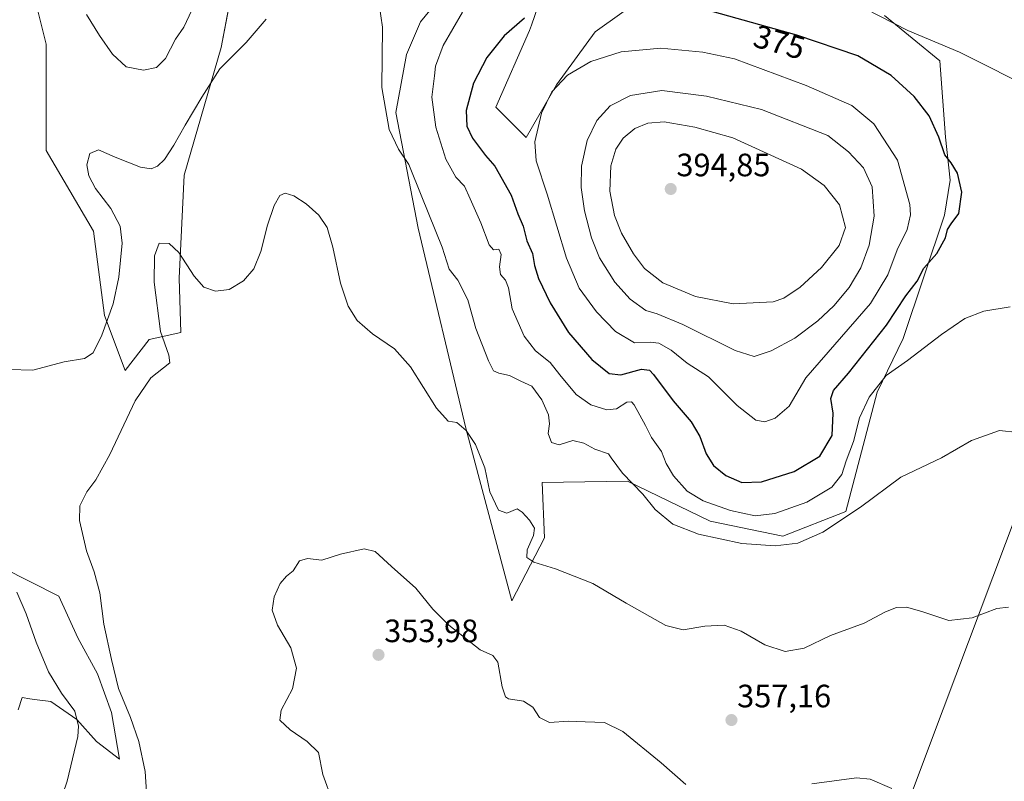
# Model space of a CAD drawing. Units: metres. Extents: x 622370 to 625870, y 4655470 to 4657844.
# Drawn here: x 625037 to 625342, y 4657199 to 4657435 of the extents above; entities that cross this region are included whole.
import ezdxf
from ezdxf.enums import TextEntityAlignment as Align

# ---------------------------------------------------------------- set-up
doc = ezdxf.new("R2010")
doc.units = ezdxf.units.M
doc.header["$MEASUREMENT"] = 0
for name, color, linetype, lineweight in [('Carátula', 7, 'Continuous', 5), ('Cultivos herbáceos CxS', 92, 'Continuous', 0), ('Curva de nivel maestra', 36, 'Continuous', 30), ('Curva de nivel normal', 36, 'Continuous', 0), ('Matorral', 135, 'Continuous', 0), ('Matorral CxS', 135, 'Continuous', 0), ('Municipio', 9, 'Continuous', 13), ('Municipio CxS', 142, 'Continuous', 0), ('Punto de cota en terreno', 7, 'Continuous', 0), ('Rótulo de curva de nivel directora', 19, 'Continuous', 0), ('Rótulo de punto de cota en terreno', 19, 'Continuous', 0), ('Suelo desnudo', 252, 'Continuous', 0), ('Suelo desnudo CxS', 43, 'Continuous', 0)]:
    doc.layers.add(name, color=color, linetype=linetype, lineweight=lineweight)
doc.styles.add('Arial', font='txt', dxfattribs={"height": 0.2})

# ---------------------------------------------------------------- blocks, each defined once
blk = doc.blocks.new('*U156')
at = {"layer": 'Cultivos herbáceos CxS', "color": 92, "linetype": 'Continuous', "lineweight": 0}
for points in [[(625041.05, 4657445.33, 369.69), (625045.42, 4657427.9, 368.28), (625045.42, 4657394.89, 367.17), (625060.03, 4657369.98, 367), (625063.51, 4657343.78, 365.26), (625069.89, 4657326.74, 360.81), (625077.37, 4657336.37, 360.57), (625087.13, 4657338.54, 357.85), (625086.59, 4657355.35, 359.07), (625088.22, 4657387.33, 362.56), (625099.69, 4657426.83, 365.76), (625107.15, 4657466.23, 369.52)], [(625232.14, 4657443.57, 373.05), (625215.61, 4657431.7, 376.76), (625203.64, 4657415.33, 379.72), (625194.19, 4657398.95, 379.38), (625184.75, 4657408.4, 377.94), (625195.23, 4657432.09, 375.97), (625195.8, 4657433.76, 375.61), (625204.17, 4657458.14, 371.96)], [(625173.84, 4657449.98, 368.6), (625161.39, 4657434.81, 366.77), (625157.12, 4657424.7, 366.33), (625153.82, 4657406.67, 365.55), (625160.68, 4657370.87, 363.18), (625160.68, 4657370.87, 363.18), (625175.46, 4657308.84, 360.11), (625189.79, 4657255.37, 357.05), (625199.86, 4657274.89, 360.5), (625199.12, 4657292.09, 361.35), (625225.56, 4657292.48, 364.93), (625251.22, 4657280.04, 366.37), (625273.78, 4657275.37, 365.65), (625293.29, 4657283.1, 365.16), (625302.95, 4657320.09, 369.56), (625311.01, 4657336.67, 371.08), (625323.85, 4657374.94, 375.86), (625325.62, 4657385.76, 375.49), (625324.17, 4657399.07, 374.49), (625322.39, 4657422.76, 370.86), (625305.28, 4657436.76, 369.77)], [(625036.75, 4657221.62, 368.54), (625037.94, 4657225.38, 368.51), (625040.36, 4657225.04, 367.82), (625042.66, 4657224.73, 367.23), (625046.87, 4657224.14, 366.4), (625054.88, 4657218.6, 364.89), (625061.05, 4657211.82, 363.29), (625068.13, 4657206.27, 361.23), (625065.67, 4657220.75, 360.65), (625061.36, 4657232.77, 360.56), (625055.19, 4657243.86, 361.1), (625049.34, 4657256.8, 361.75), (625031.78, 4657265.74, 364.39)]]:
    blk.add_polyline3d(points, dxfattribs=at)
blk = doc.blocks.new('*U165')
at = {"layer": 'Curva de nivel normal', "color": 36, "linetype": 'Continuous', "lineweight": 0}
for points in [[(625307.59, 4657197.22, 355), (625300.84, 4657200.13, 355), (625296.62, 4657200.53, 355), (625282.74, 4657198.67, 355)], [(625243.69, 4657198.47, 355), (625236.01, 4657205.14, 355), (625224.12, 4657214.87, 355), (625218.44, 4657217.63, 355), (625212.46, 4657217.86, 355), (625207.35, 4657218.13, 355), (625201.4, 4657217.64, 355), (625198.33, 4657219.24, 355), (625196.23, 4657222.46, 355), (625193.4, 4657224.3, 355), (625188.76, 4657225, 355), (625187.81, 4657225.66, 355), (625186.79, 4657228.69, 355), (625185.43, 4657236.33, 355), (625183.9, 4657238.46, 355), (625179.97, 4657240.2, 355), (625170.24, 4657247.8, 355), (625165.25, 4657252.8, 355), (625160.03, 4657259.25, 355), (625152.42, 4657265.97, 355), (625147.44, 4657270.66, 355), (625144, 4657271.47, 355), (625136.63, 4657269.84, 355), (625130.85, 4657268.02, 355), (625126.4, 4657268.45, 355), (625123.93, 4657267.77, 355), (625121.93, 4657264.62, 355), (625119.93, 4657263.02, 355), (625117.93, 4657260.76, 355), (625116.13, 4657256.6, 355), (625115.49, 4657252.47, 355), (625117.15, 4657247.79, 355), (625121.23, 4657240.76, 355), (625123, 4657234.46, 355), (625121.76, 4657228.14, 355), (625118.28, 4657221.48, 355), (625117.87, 4657218.34, 355), (625121.05, 4657215.36, 355), (625126.3, 4657211.79, 355), (625129.79, 4657208.35, 355), (625131.19, 4657201.6, 355), (625134.14, 4657193.29, 355)]]:
    blk.add_polyline3d(points, dxfattribs=at)
blk = doc.blocks.new('*U172')
at = {"layer": 'Curva de nivel normal', "color": 36, "linetype": 'Continuous', "lineweight": 0}
for points in [[(625346.56, 4657307.51, 365), (625340.89, 4657308.21, 365), (625332.22, 4657305.07, 365), (625322.93, 4657299.64, 365), (625310.37, 4657293.68, 365), (625297.81, 4657284.36, 365), (625286.16, 4657276.64, 365), (625278.41, 4657273.27, 365), (625271.34, 4657272.42, 365), (625261.01, 4657273.18, 365), (625247.61, 4657276.04, 365), (625239.64, 4657279.14, 365), (625234.17, 4657283.69, 365), (625230.34, 4657288.47, 365), (625224.09, 4657294.91, 365), (625220.55, 4657299.67, 365), (625219.67, 4657300.89, 365), (625215.46, 4657302.35, 365), (625212.06, 4657304.28, 365), (625208.67, 4657305.01, 365), (625204.43, 4657303.73, 365), (625202.04, 4657304.4, 365), (625201.05, 4657307.23, 365), (625201.44, 4657310.26, 365), (625201.13, 4657313.01, 365), (625199.06, 4657317.68, 365), (625195.98, 4657321.86, 365), (625192.57, 4657323.45, 365), (625189, 4657325.22, 365), (625185.7, 4657325.92, 365), (625184.09, 4657326.64, 365), (625182.49, 4657329.7, 365), (625178.57, 4657339.77, 365), (625176.15, 4657348.68, 365), (625172.98, 4657354.73, 365), (625170.34, 4657358.13, 365), (625168.15, 4657365, 365), (625161.83, 4657380.62, 365), (625157.86, 4657390.58, 365), (625154.67, 4657395.38, 365), (625151.75, 4657401.48, 365), (625149.46, 4657414.44, 365), (625149.64, 4657433.19, 365), (625148.65, 4657440.15, 365)], [(625113.6, 4657435.67, 365), (625107.35, 4657428.38, 365), (625099.28, 4657420.27, 365), (625093.68, 4657411.45, 365), (625088.45, 4657402.81, 365), (625085.02, 4657396.61, 365), (625082.12, 4657392.14, 365), (625079.93, 4657390.04, 365), (625077.93, 4657389.21, 365), (625074.6, 4657389.8, 365), (625066.83, 4657392.86, 365), (625061.62, 4657395.12, 365), (625058.9, 4657394.01, 365), (625058.02, 4657390.54, 365), (625058.62, 4657387.06, 365), (625060.73, 4657383.2, 365), (625065.49, 4657376.91, 365), (625068.31, 4657371.49, 365), (625068.98, 4657366.17, 365), (625067.94, 4657355.67, 365), (625066.16, 4657347.45, 365), (625062.66, 4657337.66, 365), (625060.01, 4657332.26, 365), (625057.27, 4657330.52, 365), (625050.94, 4657329.44, 365), (625041.24, 4657326.84, 365), (625033.91, 4657327.05, 365)]]:
    blk.add_polyline3d(points, dxfattribs=at)
blk = doc.blocks.new('*U182')
at = {"layer": 'Curva de nivel normal', "color": 36, "linetype": 'Continuous', "lineweight": 0}
for points in [[(625295.15, 4657441.03, 370), (625312.55, 4657432.1, 370), (625328.49, 4657425.37, 370), (625337.83, 4657420.71, 370), (625349.35, 4657414.91, 370)], [(625344.18, 4657346.5, 370), (625336.04, 4657345.14, 370), (625330.22, 4657342.9, 370), (625322.94, 4657337.88, 370), (625312.42, 4657329.81, 370), (625305.77, 4657325.21, 370), (625300.47, 4657318.53, 370), (625297.53, 4657312.06, 370), (625295.62, 4657304.75, 370), (625293.41, 4657298.78, 370), (625292.04, 4657294.53, 370), (625288.97, 4657290.62, 370), (625281.23, 4657285.99, 370), (625271.23, 4657282.47, 370), (625265.23, 4657281.73, 370), (625257.58, 4657283.38, 370), (625249.03, 4657286.37, 370), (625244.07, 4657289.39, 370), (625239.85, 4657294.1, 370), (625237.61, 4657297.93, 370), (625236.16, 4657301.64, 370), (625233.02, 4657305.95, 370), (625231.2, 4657309.68, 370), (625227.69, 4657316.07, 370), (625226.85, 4657317.08, 370), (625225.44, 4657316.95, 370), (625222.24, 4657314.83, 370), (625219.24, 4657314.54, 370), (625214.29, 4657316.08, 370), (625209.74, 4657319.35, 370), (625204.62, 4657325.46, 370), (625201.67, 4657329.22, 370), (625197.04, 4657332.89, 370), (625193.53, 4657337.41, 370), (625189.82, 4657345.89, 370), (625188.69, 4657352.37, 370), (625187.84, 4657354.71, 370), (625186.26, 4657356.47, 370), (625185.96, 4657358.83, 370), (625186.49, 4657362.73, 370), (625185.73, 4657364.32, 370), (625184.1, 4657364.15, 370), (625182.76, 4657365.7, 370), (625180.12, 4657372.51, 370), (625176.82, 4657379.95, 370), (625175.08, 4657383.88, 370), (625172.42, 4657386.7, 370), (625169.29, 4657392.2, 370), (625166.19, 4657402.16, 370), (625164.94, 4657411.46, 370), (625165.82, 4657418.09, 370), (625166.13, 4657421.06, 370), (625168.48, 4657427.44, 370), (625174.41, 4657437.77, 370)], [(625094.6, 4657447.11, 370), (625088.06, 4657433.11, 370), (625085.5, 4657429.46, 370), (625082.35, 4657423.44, 370), (625079.56, 4657420.61, 370), (625075.57, 4657419.79, 370), (625070.22, 4657420.9, 370), (625065.96, 4657424.79, 370), (625061.91, 4657430.59, 370), (625057.93, 4657437.12, 370)]]:
    blk.add_polyline3d(points, dxfattribs=at)
blk = doc.blocks.new('*U183')
at = {"layer": 'Curva de nivel normal', "color": 36, "linetype": 'Continuous', "lineweight": 0}
blk.add_polyline3d([(625076.76, 4657192.83, 360), (625076.1, 4657202.48, 360), (625074.14, 4657211.83, 360), (625071.57, 4657219.21, 360), (625067.8, 4657228.16, 360), (625065.67, 4657237.14, 360), (625063.24, 4657248.14, 360), (625062.08, 4657257.8, 360), (625060.32, 4657264.34, 360), (625057.91, 4657270.82, 360), (625055.74, 4657280.22, 360), (625055.83, 4657284.85, 360), (625057.98, 4657289.12, 360), (625060.75, 4657292.86, 360), (625065.11, 4657300.73, 360), (625073.01, 4657317.36, 360), (625077.84, 4657324.46, 360), (625083.71, 4657329.11, 360), (625083.43, 4657331.53, 360), (625080.88, 4657338.81, 360), (625078.91, 4657354.1, 360), (625079.01, 4657362.26, 360), (625080.4, 4657366.18, 360), (625083.54, 4657366.16, 360), (625086.58, 4657363.28, 360), (625091.26, 4657355.98, 360), (625094.26, 4657352.6, 360), (625097.93, 4657351.38, 360), (625102.08, 4657351.84, 360), (625106.55, 4657354.55, 360), (625109.75, 4657358.28, 360), (625111.95, 4657363.59, 360), (625114.02, 4657371.83, 360), (625116.03, 4657377.93, 360), (625117.85, 4657380.95, 360), (625119.53, 4657381.66, 360), (625122.16, 4657380.91, 360), (625125.98, 4657378.44, 360), (625129.96, 4657374.85, 360), (625132.5, 4657371.03, 360), (625134.28, 4657365.02, 360), (625136.62, 4657353.81, 360), (625139.05, 4657346.73, 360), (625141.86, 4657342.22, 360), (625146.57, 4657338.11, 360), (625153.4, 4657333.43, 360), (625158.34, 4657327.86, 360), (625166.39, 4657315.13, 360), (625170.03, 4657311.05, 360), (625172.7, 4657310.61, 360), (625175.63, 4657308.11, 360), (625178.44, 4657303.77, 360), (625181.43, 4657296.59, 360), (625182.96, 4657289.2, 360), (625185.67, 4657283.52, 360), (625188.25, 4657282.53, 360), (625191.38, 4657283.87, 360), (625192.94, 4657282.9, 360), (625195.26, 4657280.42, 360), (625196.74, 4657277.86, 360), (625196.46, 4657275.65, 360), (625194.46, 4657271.17, 360), (625194.39, 4657268.76, 360), (625196.61, 4657267.32, 360), (625203.24, 4657265.3, 360), (625214.91, 4657260.73, 360), (625225.21, 4657254.63, 360), (625237.45, 4657247.74, 360), (625242.87, 4657246.41, 360), (625249.57, 4657247.56, 360), (625255.61, 4657247.82, 360), (625260.84, 4657246.02, 360), (625268.19, 4657241.76, 360), (625274.52, 4657239.68, 360), (625280.36, 4657240.68, 360), (625288.56, 4657244.63, 360), (625298.94, 4657248.46, 360), (625305.59, 4657251.95, 360), (625308.95, 4657253.32, 360), (625312.06, 4657253.37, 360), (625316.89, 4657252.02, 360), (625325.22, 4657249.29, 360), (625332.43, 4657250.07, 360), (625340.06, 4657253.01, 360), (625343.76, 4657253.44, 360)], dxfattribs=at)
blk = doc.blocks.new('5PATER')
at = {"layer": 'Carátula', "linetype": 'Continuous', "lineweight": 5}
h = blk.add_hatch(color=250, dxfattribs=at)
edge = h.paths.add_edge_path()
edge.add_ellipse((0, 0.01), major_axis=(-1.33, -1.34), ratio=0.999422, start_angle=0, end_angle=360)

msp = doc.modelspace()

# ---------------------------------------------------------------- linework, layer by layer
at = {"layer": 'Cultivos herbáceos CxS', "color": 92, "linetype": 'Continuous', "lineweight": 0}
for points in [[(625107.14, 4657466.23, 369.52), (625099.69, 4657426.83, 365.76), (625088.21, 4657387.33, 362.56), (625086.59, 4657355.35, 359.07), (625087.13, 4657338.54, 357.85), (625077.37, 4657336.37, 360.57), (625069.89, 4657326.74, 360.81), (625063.51, 4657343.78, 365.26), (625060.03, 4657369.98, 367), (625045.41, 4657394.89, 367.17), (625045.42, 4657427.9, 368.28), (625041.05, 4657445.33, 369.69)], [(625204.17, 4657458.15, 371.96), (625195.8, 4657433.76, 375.61), (625195.23, 4657432.09, 375.97), (625184.75, 4657408.4, 377.94), (625194.19, 4657398.95, 379.38), (625203.64, 4657415.33, 379.72), (625215.61, 4657431.7, 376.76), (625232.14, 4657443.57, 373.05)], [(625160.68, 4657370.87, 363.18), (625153.82, 4657406.67, 365.55), (625157.12, 4657424.7, 366.33), (625161.39, 4657434.81, 366.77), (625173.84, 4657449.98, 368.6)], [(625305.28, 4657436.76, 369.77), (625322.39, 4657422.76, 370.86), (625324.17, 4657399.07, 374.49), (625325.62, 4657385.76, 375.49), (625323.85, 4657374.94, 375.86), (625311.01, 4657336.67, 371.08), (625302.95, 4657320.09, 369.57), (625293.29, 4657283.1, 365.16), (625273.78, 4657275.37, 365.65), (625251.22, 4657280.04, 366.37), (625225.56, 4657292.48, 364.93), (625199.11, 4657292.09, 361.35), (625199.86, 4657274.89, 360.5), (625189.78, 4657255.37, 357.05), (625175.46, 4657308.84, 360.11), (625160.68, 4657370.87, 363.18)], [(625031.78, 4657265.74, 364.39), (625049.34, 4657256.8, 361.75), (625055.19, 4657243.86, 361.1), (625061.35, 4657232.77, 360.56), (625065.67, 4657220.76, 360.65), (625068.13, 4657206.27, 361.23), (625061.05, 4657211.82, 363.29), (625054.88, 4657218.6, 364.89), (625046.87, 4657224.14, 366.4), (625042.66, 4657224.73, 367.23), (625040.36, 4657225.04, 367.82), (625037.94, 4657225.38, 368.51), (625036.75, 4657221.62, 368.54)]]:
    msp.add_polyline3d(points, dxfattribs=at)
at = {"layer": 'Curva de nivel maestra', "color": 36, "linetype": 'Continuous', "lineweight": 30}
for points in [[(625261.07, 4657292.07, 375), (625267.11, 4657292.21, 375), (625277.23, 4657295.42, 375), (625285.19, 4657300.2, 375), (625289.01, 4657306.64, 375), (625289.37, 4657313.57, 375), (625288.68, 4657318.07, 375), (625289.48, 4657320.56, 375), (625294.11, 4657325.92, 375), (625305.9, 4657340.82, 375), (625311.91, 4657349.85, 375), (625315.37, 4657354.45, 375), (625317.46, 4657358.5, 375), (625321.48, 4657363, 375), (625324.17, 4657367.84, 375), (625324.81, 4657370.4, 375), (625325.93, 4657372.24, 375), (625328.31, 4657375.38, 375), (625329.29, 4657382.06, 375), (625327.9, 4657387.93, 375), (625325.9, 4657391.07, 375), (625323.97, 4657393.54, 375), (625322.11, 4657399.05, 375), (625319.12, 4657405.67, 375), (625314.49, 4657411.7, 375), (625307.3, 4657418.18, 375), (625296.97, 4657424.27, 375), (625278.11, 4657430.65, 375), (625250.03, 4657438.57, 375)], [(625193.64, 4657435.93, 375), (625187.37, 4657430.43, 375), (625182.03, 4657423.78, 375), (625177.86, 4657415.79, 375), (625175.6, 4657407.34, 375), (625175.82, 4657402.48, 375), (625177.6, 4657398.79, 375), (625181.54, 4657393.41, 375), (625184.49, 4657390.1, 375), (625189.5, 4657381.13, 375), (625191.64, 4657375.28, 375), (625193.22, 4657371.46, 375), (625194.37, 4657366.91, 375), (625196.16, 4657363.03, 375), (625196.74, 4657359.28, 375), (625198.05, 4657355.26, 375), (625201.67, 4657347.7, 375), (625207.34, 4657338.53, 375), (625214.5, 4657330.21, 375), (625219.92, 4657325.8, 375), (625223.51, 4657325.39, 375), (625229.96, 4657327.18, 375), (625232.43, 4657326.89, 375), (625233.65, 4657325.56, 375), (625239.73, 4657317.36, 375), (625245.38, 4657310.85, 375), (625248.08, 4657306.26, 375), (625249.99, 4657300.96, 375), (625252.25, 4657297.27, 375), (625256.11, 4657294.17, 375), (625261.07, 4657292.07, 375)]]:
    msp.add_polyline3d(points, dxfattribs=at)
at = {"layer": 'Curva de nivel normal', "color": 36, "linetype": 'Continuous', "lineweight": 0}
for points in [[(625268.2, 4657310.82, 380), (625271.36, 4657311.93, 380), (625275.75, 4657315.7, 380), (625280.86, 4657324.5, 380), (625300.92, 4657347.48, 380), (625306.32, 4657356.45, 380), (625309.22, 4657364.12, 380), (625312.33, 4657370.46, 380), (625313.29, 4657374.99, 380), (625313.1, 4657378.18, 380), (625309.26, 4657391.9, 380), (625301.95, 4657403.16, 380), (625295.18, 4657408.88, 380), (625281.02, 4657415.1, 380), (625258.75, 4657423.29, 380), (625248.99, 4657425.39, 380), (625235.99, 4657426.69, 380), (625223.62, 4657425.53, 380), (625214.25, 4657422.53, 380), (625207.02, 4657418.28, 380), (625202.18, 4657413.08, 380), (625198.95, 4657406.54, 380), (625196.84, 4657397.61, 380), (625197.34, 4657391.78, 380), (625200.69, 4657381.39, 380), (625206.7, 4657361.57, 380), (625210.67, 4657352.25, 380), (625215.95, 4657344.98, 380), (625221.91, 4657338.87, 380), (625227.8, 4657335.36, 380), (625232.62, 4657335.5, 380), (625235.32, 4657335.21, 380), (625239.15, 4657333.04, 380), (625244.12, 4657329.02, 380), (625250.7, 4657324.82, 380), (625259.64, 4657315.86, 380), (625265.36, 4657311.4, 380), (625268.2, 4657310.82, 380)], [(625264.86, 4657331.1, 385), (625270.19, 4657332.89, 385), (625277.45, 4657336.81, 385), (625284.64, 4657342.12, 385), (625289.54, 4657346.78, 385), (625294.35, 4657352.45, 385), (625297.93, 4657358.56, 385), (625300.48, 4657365.57, 385), (625302.08, 4657374.56, 385), (625301.48, 4657383.63, 385), (625298.72, 4657389.52, 385), (625294.14, 4657394.52, 385), (625287.69, 4657399.54, 385), (625267.14, 4657407.68, 385), (625250.13, 4657411.8, 385), (625236.23, 4657413.57, 385), (625226.5, 4657412, 385), (625220.26, 4657408.76, 385), (625216.14, 4657404.24, 385), (625213.15, 4657397.98, 385), (625211.37, 4657390.07, 385), (625211.25, 4657383.46, 385), (625212.33, 4657376.2, 385), (625214.42, 4657367.9, 385), (625216.9, 4657361.72, 385), (625221.68, 4657354.14, 385), (625226.46, 4657348.84, 385), (625231.34, 4657345.3, 385), (625234.76, 4657344.34, 385), (625242.72, 4657341, 385), (625259.03, 4657332.93, 385), (625264.86, 4657331.1, 385)], [(625258.36, 4657347.4, 390), (625270.8, 4657348.03, 390), (625274.04, 4657349.19, 390), (625279.16, 4657352.57, 390), (625285.72, 4657358.72, 390), (625291.2, 4657365.52, 390), (625293.19, 4657371.02, 390), (625291.33, 4657378.11, 390), (625286.61, 4657384.08, 390), (625279.5, 4657389.11, 390), (625258.28, 4657398.83, 390), (625246.47, 4657402.17, 390), (625237, 4657403.83, 390), (625231.91, 4657403.41, 390), (625227.91, 4657401.77, 390), (625224.24, 4657398.77, 390), (625221.96, 4657395.34, 390), (625220.44, 4657390.18, 390), (625220.17, 4657382.38, 390), (625221.55, 4657374.76, 390), (625223.73, 4657369.27, 390), (625227.43, 4657362.86, 390), (625230.9, 4657358.34, 390), (625236.54, 4657353.97, 390), (625246.69, 4657349.66, 390), (625258.36, 4657347.4, 390)], [(625036.33, 4657149.29, 365), (625041.31, 4657161.21, 365), (625043.14, 4657170.12, 365), (625045.91, 4657181.97, 365), (625051.9, 4657199.5, 365), (625055.27, 4657213.37, 365), (625055.41, 4657216.5, 365), (625054.28, 4657221.16, 365), (625050.15, 4657226.75, 365), (625046.15, 4657233.37, 365), (625042.33, 4657242.53, 365), (625039.25, 4657251.39, 365), (625036.32, 4657258.03, 365)]]:
    msp.add_polyline3d(points, dxfattribs=at)
at = {"layer": 'Matorral', "color": 135, "linetype": 'Continuous', "lineweight": 0}
for points in [[(625204.17, 4657458.15, 371.96), (625195.8, 4657433.76, 375.61), (625195.23, 4657432.09, 375.97), (625184.75, 4657408.4, 377.94), (625194.19, 4657398.95, 379.38), (625203.64, 4657415.33, 379.72), (625215.61, 4657431.7, 376.76), (625232.14, 4657443.57, 373.05)], [(625160.68, 4657370.87, 363.18), (625153.82, 4657406.67, 365.55), (625157.12, 4657424.7, 366.33), (625161.39, 4657434.81, 366.77), (625173.84, 4657449.98, 368.6)], [(625305.28, 4657436.76, 369.77), (625322.39, 4657422.76, 370.86), (625324.17, 4657399.07, 374.49), (625325.62, 4657385.76, 375.49), (625323.85, 4657374.94, 375.86), (625311.01, 4657336.67, 371.08), (625302.95, 4657320.09, 369.57), (625293.29, 4657283.1, 365.16), (625273.78, 4657275.37, 365.65), (625251.22, 4657280.04, 366.37), (625225.56, 4657292.48, 364.93), (625199.11, 4657292.09, 361.35), (625199.86, 4657274.89, 360.5), (625189.78, 4657255.37, 357.05), (625175.46, 4657308.84, 360.11), (625160.68, 4657370.87, 363.18)], [(625031.78, 4657265.74, 364.39), (625049.34, 4657256.8, 361.75), (625055.19, 4657243.86, 361.1), (625061.35, 4657232.77, 360.56), (625065.67, 4657220.76, 360.65), (625068.13, 4657206.27, 361.23), (625061.05, 4657211.82, 363.29), (625054.88, 4657218.6, 364.89), (625046.87, 4657224.14, 366.4), (625042.66, 4657224.73, 367.23), (625040.36, 4657225.04, 367.82), (625037.94, 4657225.38, 368.51), (625036.75, 4657221.62, 368.54)]]:
    msp.add_polyline3d(points, dxfattribs=at)
at = {"layer": 'Matorral CxS', "color": 135, "linetype": 'Continuous', "lineweight": 0}
for points in [[(625204.17, 4657458.14, 371.96), (625195.8, 4657433.76, 375.61), (625195.23, 4657432.09, 375.97), (625184.75, 4657408.4, 377.94), (625184.75, 4657408.4, 377.94), (625194.19, 4657398.95, 379.38), (625203.64, 4657415.33, 379.72), (625215.61, 4657431.7, 376.76), (625232.14, 4657443.57, 373.05)], [(625305.28, 4657436.76, 369.77), (625322.39, 4657422.76, 370.86), (625324.17, 4657399.07, 374.49), (625325.62, 4657385.76, 375.49), (625323.85, 4657374.94, 375.86), (625311.01, 4657336.67, 371.08), (625302.95, 4657320.09, 369.56), (625293.29, 4657283.1, 365.16), (625273.78, 4657275.37, 365.65), (625251.22, 4657280.04, 366.37), (625225.56, 4657292.48, 364.93), (625199.12, 4657292.09, 361.35), (625199.86, 4657274.89, 360.5), (625189.79, 4657255.37, 357.05), (625175.46, 4657308.84, 360.11), (625160.68, 4657370.87, 363.18), (625153.82, 4657406.67, 365.55), (625157.12, 4657424.7, 366.33), (625161.39, 4657434.81, 366.77), (625173.84, 4657449.98, 368.6)], [(625031.78, 4657265.74, 364.39), (625049.34, 4657256.8, 361.75), (625055.19, 4657243.86, 361.1), (625055.19, 4657243.86, 361.1), (625061.36, 4657232.77, 360.56), (625065.67, 4657220.75, 360.65), (625068.13, 4657206.27, 361.23), (625061.05, 4657211.82, 363.29), (625054.88, 4657218.6, 364.89), (625046.87, 4657224.14, 366.4), (625042.66, 4657224.73, 367.23), (625040.36, 4657225.04, 367.82), (625037.94, 4657225.38, 368.51), (625036.75, 4657221.62, 368.54)]]:
    msp.add_polyline3d(points, dxfattribs=at)
at = {"layer": 'Municipio', "color": 9, "linetype": 'Continuous', "lineweight": 13}
msp.add_polyline3d([(625346.68, 4657283.55, 362.55), (625319.58, 4657211.32, 356.03), (625311.72, 4657190.39, 354.83)], dxfattribs=at)
msp.add_polyline3d([(625346.68, 4657283.55, 362.55), (625319.58, 4657211.32, 356.03), (625311.72, 4657190.39, 354.83)], dxfattribs=at)
at = {"layer": 'Municipio CxS', "color": 142, "linetype": 'Continuous', "lineweight": 0}
for points in [[(625346.68, 4657283.55, 362.55), (625319.58, 4657211.32, 356.03), (625311.72, 4657190.39, 354.83)], [(625311.72, 4657190.39, 354.83), (625319.58, 4657211.32, 356.03), (625346.68, 4657283.55, 362.55)]]:
    msp.add_polyline3d(points, dxfattribs=at)
at = {"layer": 'Suelo desnudo', "color": 252, "linetype": 'Continuous', "lineweight": 0}
msp.add_polyline3d([(625107.14, 4657466.23, 369.52), (625099.69, 4657426.83, 365.76), (625088.21, 4657387.33, 362.56), (625086.59, 4657355.35, 359.07), (625087.13, 4657338.54, 357.85), (625077.37, 4657336.37, 360.57), (625069.89, 4657326.74, 360.81), (625063.51, 4657343.78, 365.26), (625060.03, 4657369.98, 367), (625045.41, 4657394.89, 367.17), (625045.42, 4657427.9, 368.28), (625041.05, 4657445.33, 369.69)], dxfattribs=at)
at = {"layer": 'Suelo desnudo CxS', "color": 43, "linetype": 'Continuous', "lineweight": 0}
msp.add_polyline3d([(625107.14, 4657466.23, 369.52), (625099.69, 4657426.83, 365.76), (625088.22, 4657387.33, 362.56), (625086.59, 4657355.35, 359.07), (625087.13, 4657338.54, 357.85), (625077.37, 4657336.37, 360.57), (625069.89, 4657326.74, 360.81), (625063.51, 4657343.78, 365.26), (625060.03, 4657369.98, 367), (625045.42, 4657394.89, 367.17), (625045.42, 4657427.9, 368.28), (625041.05, 4657445.33, 369.69)], dxfattribs=at)

# ---------------------------------------------------------------- block references
at = {"layer": 'Cultivos herbáceos CxS', "color": 92, "linetype": 'Continuous', "lineweight": 0}
msp.add_blockref('*U156', (0, 0), dxfattribs=at)
at = {"layer": 'Curva de nivel normal', "color": 36, "linetype": 'Continuous', "lineweight": 0}
for name in ['*U182', '*U172', '*U165', '*U183']:
    msp.add_blockref(name, (0, 0), dxfattribs=at)
at = {"layer": 'Punto de cota en terreno', "linetype": 'Continuous', "lineweight": 0}
for p in [(625239, 4657383, 394.85), (625148.43, 4657238.62, 353.98), (625257.83, 4657218.42, 357.16)]:
    msp.add_blockref('5PATER', p, dxfattribs=at)

# ---------------------------------------------------------------- texts
at = {"layer": 'Rótulo de curva de nivel directora', "color": 19, "linetype": 'Continuous', "lineweight": 0, "style": 'Arial'}
msp.add_text('375', height=7, rotation=-15.7512, dxfattribs=at).set_placement((625272.69, 4657428.52), align=Align.MIDDLE_CENTER)
at = {"layer": 'Rótulo de punto de cota en terreno', "color": 19, "linetype": 'Continuous', "lineweight": 0, "style": 'Arial'}
for s, p in [('394,85', (625240.76, 4657384.76)), ('353,98', (625150.19, 4657240.38)), ('357,16', (625259.59, 4657220.18))]:
    msp.add_text(s, height=7, dxfattribs=at).set_placement(p, align=Align.BOTTOM_LEFT)

doc.saveas('drawing.dxf')
